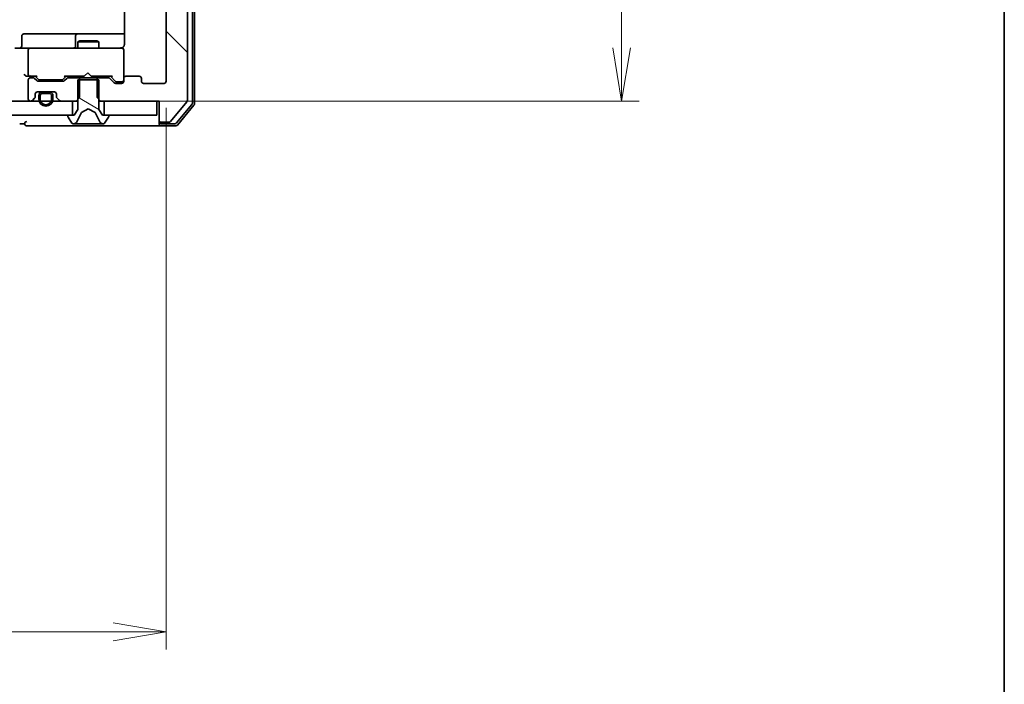
# Model space of a CAD drawing. Units: millimetres. Extents: x 36 to 10653, y 20 to 1846.
# Drawn here: x 3426 to 3565, y 1299 to 1392 of the extents above; entities that cross this region are included whole.
import ezdxf

# ---------------------------------------------------------------- set-up
doc = ezdxf.new("R2010")
doc.units = ezdxf.units.MM
doc.header["$LTSCALE"] = 2.5
doc.layers.get('Defpoints').update_dxf_attribs({"lineweight": 25})
for name, color, linetype, lineweight in [('Border (ISO)', 7, 'Continuous', 35), ('Dimension (ISO)', 7, 'Continuous', 18), ('Hatch (ISO)', 1, 'Continuous', 18), ('Visible (ISO)', 7, 'Continuous', 35)]:
    doc.layers.add(name, color=color, linetype=linetype, lineweight=lineweight)
doc.styles.add('Note Text (TK)', font='MS PGothic.ttf')
doc.dimstyles.new('Default - Method 1b (TK)', dxfattribs={"dimscale": 2.5, "dimtxt": 2.5, "dimasz": 2.5, "dimexe": 1, "dimexo": 1.5, "dimgap": 1, "dimtad": 1, "dimrnd": 1e-08, "dimdsep": 46, "dimtxsty": 'Note Text (TK)', "dimblk": 'OPEN', "dimcen": 0.09, "dimdle": 5, "dimclrd": 100, "dimclre": 100, "dimclrt": 7, "dimadec": 1, "dimazin": 1, "dimtfac": 1, "dimtmove": 0, "dimatfit": 3, "dimldrblk": 'OPEN', "dimfxl": 1, "dimtolj": 1, "dimlwd": -1, "dimlwe": -1, "dimarcsym": 0})
pattern_1 = [(60, (929.5, -32), (-17.8726, 10.31876), [])]
pattern_2 = [(135.0002, (929.5, -32), (-14.59286, -14.59297), [])]

# ---------------------------------------------------------------- blocks, each defined once
blk = doc.blocks.new('Borders tk図枠')
at = {"layer": 'Border (ISO)'}
blk.add_line((405.5, 289), (405.5, 8), dxfattribs=at)
blk = doc.blocks.new('_Open')
at = {"color": 0, "linetype": 'ByBlock', "lineweight": -2}
for p, q in [((-1, 0.167), (0, 0)), ((-1, -0.167), (0, 0)), ((0, 0), (-1, 0))]:
    blk.add_line(p, q, dxfattribs=at)
blk = doc.blocks.new('*D35')
at = {"layer": 'Defpoints', "color": 0}
for p in [(3445.5, 1550.95), (3433.55, 1380.95), (3511.16, 1380.95)]:
    blk.add_point(p, dxfattribs=at)
at = {"layer": 'Dimension (ISO)', "color": 100}
for p, q in [((3449.25, 1550.95), (3513.66, 1550.95)), ((3511.16, 1543.45), (3511.16, 1388.45)), ((3437.3, 1380.95), (3513.66, 1380.95))]:
    blk.add_line(p, q, dxfattribs=at)
at = {"layer": 'Dimension (ISO)', "color": 100, "xscale": 7.5, "yscale": 7.5, "zscale": 7.5}
for p, rotation in [((3511.16, 1550.95), 90), ((3511.16, 1380.95), 270)]:
    blk.add_blockref('_Open', p, dxfattribs=dict(at, rotation=rotation))
at = {"layer": 'Dimension (ISO)', "color": 7, "insert": (3499.91, 1448.65), "char_height": 17.5, "attachment_point": 4, "rotation": 90, "style": 'Note Text (TK)'}
blk.add_mtext('\\A1;170', dxfattribs=at)
blk = doc.blocks.new('*D36')
at = {"layer": 'Defpoints', "color": 0}
for p in [(2954.8, 1383.75), (3446.8, 1383.75), (3446.8, 1305.95)]:
    blk.add_point(p, dxfattribs=at)
at = {"layer": 'Dimension (ISO)', "color": 100}
for p, q in [((2954.8, 1380), (2954.8, 1303.45)), ((3446.8, 1380), (3446.8, 1303.45)), ((2962.3, 1305.95), (3439.3, 1305.95))]:
    blk.add_line(p, q, dxfattribs=at)
at = {"layer": 'Dimension (ISO)', "color": 100, "xscale": 7.5, "yscale": 7.5, "zscale": 7.5, "rotation": 180}
blk.add_blockref('_Open', (2954.8, 1305.95), dxfattribs=at)
at = {"layer": 'Dimension (ISO)', "color": 100, "xscale": 7.5, "yscale": 7.5, "zscale": 7.5}
blk.add_blockref('_Open', (3446.8, 1305.95), dxfattribs=at)
at = {"layer": 'Dimension (ISO)', "color": 7, "insert": (3182.8, 1317.2), "char_height": 17.5, "attachment_point": 4, "style": 'Note Text (TK)'}
blk.add_mtext('\\A1;492', dxfattribs=at)

msp = doc.modelspace()

# ---------------------------------------------------------------- hatches: boundary and pattern name
at = {"layer": 'Hatch (ISO)'}
h = msp.add_hatch(dxfattribs=at)
h.set_pattern_fill('ANSI31', color=256, scale=165.1, angle=90.00021, style=0)
h.set_pattern_definition(pattern_2)
edge = h.paths.add_edge_path()
edge.add_ellipse((3446.0998, 1378.2472), major_axis=(0, -0.3), ratio=1, start_angle=270, end_angle=360)
edge.add_line((3446.0998, 1377.9472), (3447.1593, 1377.9472))
edge.add_ellipse((3447.1593, 1378.2472), major_axis=(0.3, 0), ratio=1, start_angle=270, end_angle=320.194429)
edge.add_line((3447.3897, 1378.0551), (3449.7303, 1380.8637))
edge.add_ellipse((3449.4998, 1381.0558), major_axis=(0.1921, 0.2305), ratio=1, start_angle=270, end_angle=309.805571)
edge.add_line((3449.7998, 1381.0558), (3449.7998, 1550.8386))
edge.add_ellipse((3449.4998, 1550.8386), major_axis=(0, 0.3), ratio=1, start_angle=270, end_angle=309.805571)
edge.add_line((3449.7303, 1551.0306), (3447.3897, 1553.8392))
edge.add_ellipse((3447.1593, 1553.6472), major_axis=(-0.1921, 0.2305), ratio=1, start_angle=270, end_angle=320.194429)
edge.add_line((3447.1593, 1553.9472), (3446.0998, 1553.9472))
edge.add_ellipse((3446.0998, 1553.6472), major_axis=(-0.3, 0), ratio=1, start_angle=270, end_angle=360)
edge.add_line((3445.7998, 1553.6472), (3445.7998, 1550.9472))
edge.add_line((3445.7998, 1550.9472), (3437.5293, 1550.9472))
edge.add_line((3437.5293, 1550.9472), (3437.0293, 1550.4472))
edge.add_line((3437.0293, 1550.4472), (3437.0293, 1547.6472))
edge.add_line((3437.0293, 1547.6472), (3438.6255, 1547.6472))
edge.add_ellipse((3438.6255, 1547.9472), major_axis=(0.3, 0), ratio=1, start_angle=270, end_angle=315)
edge.add_line((3438.8377, 1547.7351), (3439.4619, 1548.3593))
edge.add_ellipse((3439.6741, 1548.1472), major_axis=(0.2121, 0.2121), ratio=1, start_angle=45, end_angle=90, ccw=False)
edge.add_line((3439.6741, 1548.4472), (3440.4998, 1548.4472))
edge.add_ellipse((3440.4998, 1548.1472), major_axis=(0.3, 0), ratio=1, start_angle=0, end_angle=90, ccw=False)
edge.add_line((3440.7998, 1548.1472), (3440.7998, 1547.7472))
edge.add_ellipse((3441.0998, 1547.7472), major_axis=(0, -0.3), ratio=1, start_angle=270, end_angle=360)
edge.add_line((3441.0998, 1547.4472), (3442.9998, 1547.4472))
edge.add_ellipse((3442.9998, 1547.7472), major_axis=(0.3, 0), ratio=1, start_angle=270, end_angle=360)
edge.add_line((3443.2998, 1547.7472), (3443.2998, 1548.1472))
edge.add_ellipse((3443.5998, 1548.1472), major_axis=(0, 0.3), ratio=1, start_angle=0, end_angle=90, ccw=False)
edge.add_line((3443.5998, 1548.4472), (3446.4998, 1548.4472))
edge.add_ellipse((3446.4998, 1548.1472), major_axis=(0.3, 0), ratio=1, start_angle=0, end_angle=90, ccw=False)
edge.add_line((3446.7998, 1548.1472), (3446.7998, 1383.7472))
edge.add_ellipse((3446.4998, 1383.7472), major_axis=(0, -0.3), ratio=1, start_angle=0, end_angle=90, ccw=False)
edge.add_line((3446.4998, 1383.4472), (3443.5998, 1383.4472))
edge.add_ellipse((3443.5998, 1383.7472), major_axis=(-0.3, 0), ratio=1, start_angle=0, end_angle=90, ccw=False)
edge.add_line((3443.2998, 1383.7472), (3443.2998, 1384.1472))
edge.add_ellipse((3442.9998, 1384.1472), major_axis=(0, 0.3), ratio=1, start_angle=270, end_angle=360)
edge.add_line((3442.9998, 1384.4472), (3441.0998, 1384.4472))
edge.add_ellipse((3441.0998, 1384.1472), major_axis=(-0.3, 0), ratio=1, start_angle=270, end_angle=360)
edge.add_line((3440.7998, 1384.1472), (3440.7998, 1383.7472))
edge.add_ellipse((3440.4998, 1383.7472), major_axis=(0, -0.3), ratio=1, start_angle=0, end_angle=90, ccw=False)
edge.add_line((3440.4998, 1383.4472), (3439.6741, 1383.4472))
edge.add_ellipse((3439.6741, 1383.7472), major_axis=(-0.3, 0), ratio=1, start_angle=45, end_angle=90, ccw=False)
edge.add_line((3439.4619, 1383.5351), (3438.8377, 1384.1593))
edge.add_ellipse((3438.6255, 1383.9472), major_axis=(-0.2121, 0.2121), ratio=1, start_angle=270, end_angle=315)
edge.add_line((3438.6255, 1384.2472), (3437.0293, 1384.2472))
edge.add_line((3437.0293, 1384.2472), (3437.0293, 1381.4472))
edge.add_line((3437.0293, 1381.4472), (3437.5293, 1380.9472))
edge.add_line((3437.5293, 1380.9472), (3445.7998, 1380.9472))
edge.add_line((3445.7998, 1380.9472), (3445.7998, 1378.2472))
h = msp.add_hatch(dxfattribs=at)
h.set_pattern_fill('ANSI31', color=256, scale=165.1, angle=90.00021, style=0)
h.set_pattern_definition(pattern_2)
edge = h.paths.add_edge_path()
edge.add_ellipse((3431.5998, 1381.5715), major_axis=(0, -0.3), ratio=1, start_angle=270, end_angle=315)
edge.add_line((3431.3877, 1381.3593), (3431.7119, 1381.0351))
edge.add_ellipse((3431.9241, 1381.2472), major_axis=(0.2121, -0.2121), ratio=1, start_angle=270, end_angle=315)
edge.add_line((3431.9241, 1380.9472), (3434.0703, 1380.9472))
edge.add_line((3434.0703, 1380.9472), (3434.5703, 1381.4472))
edge.add_line((3434.5703, 1381.4472), (3434.5703, 1384.2472))
edge.add_line((3434.5703, 1384.2472), (3432.9741, 1384.2472))
edge.add_ellipse((3432.9741, 1383.9472), major_axis=(-0.3, 0), ratio=1, start_angle=270, end_angle=315)
edge.add_line((3432.7619, 1384.1593), (3432.4377, 1383.8351))
edge.add_ellipse((3432.2255, 1384.0472), major_axis=(-0.2121, -0.2121), ratio=1, start_angle=45, end_angle=90, ccw=False)
edge.add_line((3432.2255, 1383.7472), (3428.7241, 1383.7472))
edge.add_ellipse((3428.7241, 1384.0472), major_axis=(-0.3, 0), ratio=1, start_angle=45, end_angle=90, ccw=False)
edge.add_line((3428.5119, 1383.8351), (3428.1877, 1384.1593))
edge.add_ellipse((3427.9755, 1383.9472), major_axis=(-0.2121, 0.2121), ratio=1, start_angle=270, end_angle=315)
edge.add_line((3427.9755, 1384.2472), (3427.5998, 1384.2472))
edge.add_ellipse((3427.5998, 1383.9472), major_axis=(-0.3, 0), ratio=1, start_angle=270, end_angle=360)
edge.add_line((3427.2998, 1383.9472), (3427.2998, 1381.2472))
edge.add_ellipse((3427.5998, 1381.2472), major_axis=(0, -0.3), ratio=1, start_angle=270, end_angle=360)
edge.add_line((3427.5998, 1380.9472), (3427.6755, 1380.9472))
edge.add_ellipse((3427.6755, 1381.2472), major_axis=(0.3, 0), ratio=1, start_angle=270, end_angle=315)
edge.add_line((3427.8877, 1381.0351), (3428.2119, 1381.3593))
edge.add_ellipse((3427.9998, 1381.5715), major_axis=(0.2121, 0.2121), ratio=1, start_angle=270, end_angle=315)
edge.add_line((3428.2998, 1381.5715), (3428.2998, 1381.9472))
edge.add_ellipse((3428.5998, 1381.9472), major_axis=(0, 0.3), ratio=1, start_angle=0, end_angle=90, ccw=False)
edge.add_line((3428.5998, 1382.2472), (3430.9998, 1382.2472))
edge.add_ellipse((3430.9998, 1381.9472), major_axis=(0.3, 0), ratio=1, start_angle=0, end_angle=90, ccw=False)
edge.add_line((3431.2998, 1381.9472), (3431.2998, 1381.5715))
h = msp.add_hatch(dxfattribs=at)
h.set_pattern_fill('ANSI31', color=256, scale=165.1, angle=105.000246, style=0)
h.set_pattern_definition([(150.00025, (929.5, -32), (-10.31867, -17.87264), [])])
edge = h.paths.add_edge_path()
edge.add_ellipse((3438.5998, 1378.8472), major_axis=(0, 0.1), ratio=1, start_angle=270, end_angle=360)
edge.add_line((3438.5998, 1378.9472), (3437.7998, 1378.9472))
edge.add_line((3437.7998, 1378.9472), (3437.2998, 1379.7472))
edge.add_line((3437.2998, 1379.7472), (3437.2998, 1383.9472))
edge.add_line((3437.2998, 1383.9472), (3434.2998, 1383.9472))
edge.add_line((3434.2998, 1383.9472), (3434.2998, 1379.7472))
edge.add_line((3434.2998, 1379.7472), (3433.7998, 1378.9472))
edge.add_line((3433.7998, 1378.9472), (3432.9998, 1378.9472))
edge.add_ellipse((3432.9998, 1378.8472), major_axis=(-0.1, 0), ratio=1, start_angle=270, end_angle=360)
edge.add_line((3432.8998, 1378.8472), (3432.8998, 1378.8065))
edge.add_ellipse((3433.0998, 1378.8065), major_axis=(0, -0.2), ratio=1, start_angle=270, end_angle=303.023868)
edge.add_line((3432.9321, 1378.6975), (3433.4906, 1377.8382))
edge.add_ellipse((3433.6583, 1377.9472), major_axis=(0.109, -0.1677), ratio=1, start_angle=270, end_angle=326.976132)
edge.add_line((3433.6583, 1377.7472), (3433.7397, 1377.7472))
edge.add_ellipse((3433.7397, 1378.2472), major_axis=(0.5, 0), ratio=1, start_angle=270, end_angle=333.608297)
edge.add_line((3434.1876, 1378.0249), (3434.831, 1379.3215))
edge.add_ellipse((3434.8758, 1379.2993), major_axis=(0.0222, 0.0448), ratio=1, start_angle=54.391703, end_angle=90, ccw=False)
edge.add_line((3434.8523, 1379.3434), (3435.7998, 1379.8472))
edge.add_line((3435.7998, 1379.8472), (3436.7473, 1379.3434))
edge.add_ellipse((3436.7238, 1379.2993), major_axis=(0.0441, -0.0235), ratio=1, start_angle=54.391703, end_angle=90, ccw=False)
edge.add_line((3436.7686, 1379.3215), (3437.412, 1378.0249))
edge.add_ellipse((3437.8599, 1378.2472), major_axis=(0.2223, -0.4479), ratio=1, start_angle=270, end_angle=333.608297)
edge.add_line((3437.8599, 1377.7472), (3437.9413, 1377.7472))
edge.add_ellipse((3437.9413, 1377.9472), major_axis=(0.2, 0), ratio=1, start_angle=270, end_angle=326.976132)
edge.add_line((3438.1089, 1377.8382), (3438.6675, 1378.6975))
edge.add_ellipse((3438.4998, 1378.8065), major_axis=(0.109, 0.1677), ratio=1, start_angle=270, end_angle=303.023868)
edge.add_line((3438.6998, 1378.8065), (3438.6998, 1378.8472))
h = msp.add_hatch(dxfattribs=at)
h.set_pattern_fill('ANSI31', color=256, scale=165.1, angle=90.00021, style=0)
h.set_pattern_definition(pattern_2)
edge = h.paths.add_edge_path()
edge.add_line((3430.7998, 1381.2272), (3430.7998, 1381.7272))
edge.add_ellipse((3430.2998, 1381.7272), major_axis=(0, 0.5), ratio=1, start_angle=270, end_angle=360)
edge.add_line((3430.2998, 1382.2272), (3429.2998, 1382.2272))
edge.add_ellipse((3429.2998, 1381.7272), major_axis=(-0.5, 0), ratio=1, start_angle=270, end_angle=360)
edge.add_line((3428.7998, 1381.7272), (3428.7998, 1381.2272))
edge.add_ellipse((3429.7998, 1381.2272), major_axis=(0, -1), ratio=1, start_angle=270, end_angle=450)
edge = h.paths.add_edge_path(flags=0)
edge.add_line((3428.9998, 1381.2272), (3428.9998, 1381.7272))
edge.add_ellipse((3429.2998, 1381.7272), major_axis=(0, 0.3), ratio=1, start_angle=0, end_angle=90, ccw=False)
edge.add_line((3429.2998, 1382.0272), (3430.2998, 1382.0272))
edge.add_ellipse((3430.2998, 1381.7272), major_axis=(0.3, 0), ratio=1, start_angle=0, end_angle=90, ccw=False)
edge.add_line((3430.5998, 1381.7272), (3430.5998, 1381.2272))
edge.add_ellipse((3429.7998, 1381.2272), major_axis=(0, -0.8), ratio=1, start_angle=270, end_angle=450, ccw=False)
h = msp.add_hatch(dxfattribs=at)
h.set_pattern_fill('ANSI31', color=256, scale=165.1, angle=75.000175, style=0)
h.set_pattern_definition([(120.0002, (929.5, -32), (-17.87257, -10.3188), [])])
edge = h.paths.add_edge_path()
edge.add_line((3430.2998, 1382.0272), (3429.2998, 1382.0272))
edge.add_ellipse((3429.2998, 1381.7272), major_axis=(-0.3, 0), ratio=1, start_angle=270, end_angle=360)
edge.add_line((3428.9998, 1381.7272), (3428.9998, 1381.2272))
edge.add_ellipse((3429.7998, 1381.2272), major_axis=(0, -0.8), ratio=1, start_angle=270, end_angle=450)
edge.add_line((3430.5998, 1381.2272), (3430.5998, 1381.7272))
edge.add_ellipse((3430.2998, 1381.7272), major_axis=(0, 0.3), ratio=1, start_angle=270, end_angle=360)
h = msp.add_hatch(dxfattribs=at)
h.set_pattern_fill('ANSI31', color=256, scale=165.1, angle=14.999978, style=0)
h.set_pattern_definition(pattern_1)
h.paths.add_polyline_path([(3429.3498, 1382.2472), (3429.3498, 1382.2272), (3430.2498, 1382.2272), (3430.2498, 1382.2472)])
h = msp.add_hatch(dxfattribs=at)
h.set_pattern_fill('ANSI31', color=256, scale=165.1, angle=14.999978, style=0)
h.set_pattern_definition(pattern_1)
h.paths.add_polyline_path([(3433.5498, 1378.9472), (3433.5498, 1380.9472), (2968.0498, 1380.9472), (2968.0498, 1378.9472)])
h = msp.add_hatch(dxfattribs=at)
h.set_pattern_fill('ANSI31', color=256, scale=165.1, angle=14.999978, style=0)
h.set_pattern_definition(pattern_1)
h.paths.add_polyline_path([(3445.4998, 1378.9472), (3445.4998, 1380.9472), (3438.0498, 1380.9472), (3438.0498, 1378.9472)])

# ---------------------------------------------------------------- linework, layer by layer
at = {"layer": 'Visible (ISO)'}
for p, q in [((3449.7998, 1381.0558), (3449.7998, 1550.8386)), ((3450.4998, 1380.6644), (3450.4998, 1551.23)), ((3450.7998, 1380.5558), (3450.7998, 1551.3386)), ((3446.7998, 1548.1472), (3446.7998, 1383.7472)), ((3440.8896, 1394.5331), (3440.8896, 1388.9472)), ((3426.4011, 1388.7472), (3426.4011, 1390.1472)), ((3430.6307, 1390.4472), (3426.7011, 1390.4472)), ((3434.3053, 1390.4472), (3430.6307, 1390.4472)), ((3434.0053, 1390.1472), (3434.0053, 1388.7472)), ((3434.4768, 1390.4472), (3434.3053, 1390.4472)), ((3440.8896, 1390.4472), (3434.4768, 1390.4472)), ((3434.6065, 1389.4506), (3434.2998, 1389.2972)), ((3437.2998, 1389.2972), (3434.2998, 1389.2972)), ((3434.2998, 1388.4472), (3434.2998, 1389.2972)), ((3434.6065, 1389.4506), (3436.9931, 1389.4506)), ((3436.9931, 1389.4506), (3437.2998, 1389.2972)), ((3437.2998, 1388.4472), (3437.2998, 1389.2972)), ((3425.4241, 1388.4472), (3427.5998, 1388.4472)), ((3427.2998, 1388.1472), (3427.2998, 1384.7472)), ((3428.418, 1388.4472), (3427.5998, 1388.4472)), ((3439.6144, 1388.4472), (3428.418, 1388.4472)), ((3440.4998, 1388.4472), (3439.6144, 1388.4472)), ((3440.7998, 1388.1472), (3440.7998, 1388.1705)), ((3440.7998, 1384.1472), (3440.7998, 1388.1472)), ((3435.7138, 1384.9472), (3435.2738, 1384.5072)), ((3435.7138, 1384.9472), (3436.1538, 1384.5072)), ((3427.2241, 1384.4472), (3427.5998, 1384.4472)), ((3427.2998, 1383.9472), (3427.2998, 1381.2472)), ((3427.5998, 1384.4472), (3428.4759, 1384.4472)), ((3427.9755, 1384.2472), (3427.5998, 1384.2472)), ((3428.5119, 1383.8351), (3428.1877, 1384.1593)), ((3428.7119, 1384.0351), (3428.2998, 1384.4472)), ((3432.2255, 1383.7472), (3428.7241, 1383.7472)), ((3428.9241, 1383.9472), (3429.0675, 1383.9472)), ((3429.0675, 1383.9472), (3431.8821, 1383.9472)), ((3431.8821, 1383.9472), (3432.0255, 1383.9472)), ((3432.6498, 1384.4472), (3432.2377, 1384.0351)), ((3432.7619, 1384.1593), (3432.4377, 1383.8351)), ((3432.4737, 1384.4472), (3435.2138, 1384.4472)), ((3434.5703, 1384.2472), (3432.9741, 1384.2472)), ((3434.2998, 1384.2472), (3434.2998, 1384.4472)), ((3437.2998, 1383.9472), (3434.2998, 1383.9472)), ((3434.2998, 1383.9472), (3434.2998, 1379.7472)), ((3434.5703, 1381.4472), (3434.5703, 1384.2472)), ((3434.5703, 1384.2472), (3437.0293, 1384.2472)), ((3435.2138, 1384.4472), (3435.2738, 1384.5072)), ((3436.1538, 1384.5072), (3436.2138, 1384.4472)), ((3436.2138, 1384.4472), (3439.1259, 1384.4472)), ((3438.6255, 1384.2472), (3437.0293, 1384.2472)), ((3437.0293, 1384.2472), (3437.0293, 1381.4472)), ((3437.2998, 1384.2472), (3437.2998, 1384.4472)), ((3437.2998, 1379.7472), (3437.2998, 1383.9472)), ((3439.4619, 1383.5351), (3438.8377, 1384.1593)), ((3439.6619, 1383.7351), (3438.9498, 1384.4472)), ((3440.4998, 1383.4472), (3439.6741, 1383.4472)), ((3439.8741, 1383.6472), (3440.0106, 1383.6472)), ((3440.0106, 1383.6472), (3440.4998, 1383.6472)), ((3440.7998, 1384.1472), (3440.7998, 1383.7472)), ((3442.9998, 1384.4472), (3441.0998, 1384.4472)), ((3443.2998, 1383.7472), (3443.2998, 1384.1472)), ((3446.4998, 1383.4472), (3443.5998, 1383.4472)), ((3428.2998, 1381.5715), (3428.2998, 1381.9472)), ((3428.5998, 1382.2472), (3430.9998, 1382.2472)), ((3430.2998, 1382.2272), (3429.2998, 1382.2272)), ((3429.2998, 1382.0272), (3430.2998, 1382.0272)), ((3430.2998, 1382.0272), (3429.2998, 1382.0272)), ((3429.3498, 1382.2472), (3429.3498, 1382.2272)), ((3430.2498, 1382.2472), (3429.3498, 1382.2472)), ((3429.3498, 1382.2272), (3430.2498, 1382.2272)), ((3430.2498, 1382.2272), (3430.2498, 1382.2472)), ((3431.2998, 1381.9472), (3431.2998, 1381.5715)), ((3433.5498, 1380.9472), (2968.0498, 1380.9472)), ((3427.5998, 1380.9472), (3427.6755, 1380.9472)), ((3427.8877, 1381.0351), (3428.2119, 1381.3593)), ((3428.7998, 1381.7272), (3428.7998, 1381.2272)), ((3428.9998, 1381.2272), (3428.9998, 1381.7272)), ((3428.9998, 1381.7272), (3428.9998, 1381.2272)), ((3430.5998, 1381.7272), (3430.5998, 1381.2272)), ((3430.5998, 1381.2272), (3430.5998, 1381.7272)), ((3430.7998, 1381.2272), (3430.7998, 1381.7272)), ((3431.3877, 1381.3593), (3431.7119, 1381.0351)), ((3431.9241, 1380.9472), (3434.0703, 1380.9472)), ((3433.5498, 1378.9472), (3433.5498, 1380.9472)), ((3434.0703, 1380.9472), (3434.5703, 1381.4472)), ((3434.0703, 1380.9472), (3434.2998, 1380.9472)), ((3437.0293, 1381.4472), (3437.5293, 1380.9472)), ((3437.2998, 1380.9472), (3437.5293, 1380.9472)), ((3437.5293, 1380.9472), (3445.7998, 1380.9472)), ((3445.4998, 1380.9472), (3438.0498, 1380.9472)), ((3438.0498, 1380.9472), (3438.0498, 1378.9472)), ((3445.4998, 1378.9472), (3445.4998, 1380.9472)), ((3445.7998, 1380.9472), (3445.7998, 1378.2472)), ((3447.3897, 1378.0551), (3449.7303, 1380.8637)), ((3448.2492, 1377.8551), (3450.4303, 1380.4724)), ((3448.3897, 1377.5551), (3450.7303, 1380.3637)), ((3434.2998, 1379.7472), (3433.7998, 1378.9472)), ((3434.1876, 1378.0249), (3434.831, 1379.3215)), ((3434.8523, 1379.3434), (3435.7998, 1379.8472)), ((3435.7998, 1379.8472), (3436.7473, 1379.3434)), ((3436.7686, 1379.3215), (3437.412, 1378.0249)), ((3437.7998, 1378.9472), (3437.2998, 1379.7472)), ((2968.0498, 1378.9472), (3433.5498, 1378.9472)), ((3426.0998, 1377.7472), (3426.7998, 1377.7472)), ((3432.8998, 1378.8472), (3432.8998, 1378.8065)), ((3432.9321, 1378.6975), (3433.4906, 1377.8382)), ((3433.7998, 1378.9472), (3432.9998, 1378.9472)), ((3433.6583, 1377.7472), (3433.7397, 1377.7472)), ((3433.7397, 1377.7472), (3433.7771, 1377.7472)), ((3433.7771, 1377.7472), (3434.5566, 1377.7472)), ((3435.3957, 1377.7472), (3434.5566, 1377.7472)), ((3435.3957, 1377.7472), (3435.4093, 1377.7472)), ((3435.4093, 1377.7472), (3436.1902, 1377.7472)), ((3436.1902, 1377.7472), (3436.2038, 1377.7472)), ((3437.043, 1377.7472), (3436.2038, 1377.7472)), ((3437.043, 1377.7472), (3437.8225, 1377.7472)), ((3438.5998, 1378.9472), (3437.7998, 1378.9472)), ((3437.8225, 1377.7472), (3437.8599, 1377.7472)), ((3437.8599, 1377.7472), (3437.9413, 1377.7472)), ((3438.0498, 1378.9472), (3445.4998, 1378.9472)), ((3438.1089, 1377.8382), (3438.6675, 1378.6975)), ((3438.6998, 1378.8065), (3438.6998, 1378.8472)), ((3445.7998, 1378.2472), (3445.7998, 1378.0472)), ((3445.7998, 1377.7472), (3445.7998, 1378.0472)), ((3446.0998, 1377.9472), (3447.1593, 1377.9472)), ((3446.0998, 1377.7472), (3448.0188, 1377.7472)), ((3427.0998, 1377.4472), (3430.7998, 1377.4472)), ((3430.7998, 1377.4472), (3446.0998, 1377.4472)), ((3446.0998, 1377.4472), (3448.1593, 1377.4472))]:
    msp.add_line(p, q, dxfattribs=at)
for centre, radius, start, end in [((3426.7011, 1390.1472), 0.3, 90, 180), ((3434.3053, 1390.1472), 0.3, 90, 180), ((3426.1011, 1388.7472), 0.3, 270, 0), ((3433.7053, 1388.7472), 0.3, 270, 0), ((3427.5998, 1388.1472), 0.3, 90, 180), ((3440.2998, 1388.9472), 0.5, 270, 284.477512), ((3440.4998, 1388.1726), 0.3, 0, 104.477512), ((3440.4998, 1388.1472), 0.3, 0, 90), ((3427.5998, 1384.7472), 0.3, 180, 211.244455), ((3427.5998, 1383.9472), 0.3, 90, 180), ((3427.5998, 1384.7472), 0.3, 246.562016, 270), ((3427.9755, 1383.9472), 0.3, 45, 90), ((3428.7241, 1384.0472), 0.3, 225, 270), ((3432.2255, 1384.0472), 0.3, 270, 315), ((3432.9741, 1383.9472), 0.3, 90, 135), ((3438.6255, 1383.9472), 0.3, 45, 90), ((3439.6741, 1383.7472), 0.3, 225, 270), ((3440.4998, 1383.9472), 0.3, 270, 0), ((3440.4998, 1383.7472), 0.3, 270, 0), ((3441.0998, 1384.1472), 0.3, 90, 180), ((3442.9998, 1384.1472), 0.3, 0, 90), ((3443.5998, 1383.7472), 0.3, 180, 270), ((3446.4998, 1383.7472), 0.3, 270, 0), ((3428.5998, 1381.9472), 0.3, 90, 180), ((3429.2998, 1381.7272), 0.5, 90, 180), ((3429.2998, 1381.7272), 0.3, 90, 180), ((3429.2998, 1381.7272), 0.3, 90, 180), ((3430.2998, 1381.7272), 0.5, 0, 90), ((3430.2998, 1381.7272), 0.3, 0, 90), ((3430.2998, 1381.7272), 0.3, 0, 90), ((3430.9998, 1381.9472), 0.3, 0, 90), ((3427.5998, 1381.2472), 0.3, 180, 270), ((3427.6755, 1381.2472), 0.3, 270, 315), ((3427.9998, 1381.5715), 0.3, 315, 0), ((3429.7998, 1381.2272), 1, 180, 0), ((3429.7998, 1381.2272), 0.8, 180, 0), ((3429.7998, 1381.2272), 0.8, 180, 0), ((3431.5998, 1381.5715), 0.3, 180, 225), ((3431.9241, 1381.2472), 0.3, 225, 270), ((3449.4998, 1381.0558), 0.3, 320.194429, 0), ((3450.1998, 1380.6644), 0.3, 320.194429, 0), ((3450.4998, 1380.5558), 0.3, 320.194429, 0), ((3434.8758, 1379.2993), 0.05, 118, 153.608297), ((3436.7238, 1379.2993), 0.05, 26.391703, 62), ((3427.0998, 1377.7472), 0.3, 90, 180), ((3427.0998, 1377.7472), 0.3, 180, 270), ((3432.9998, 1378.8472), 0.1, 90, 180), ((3433.0998, 1378.8065), 0.2, 180, 213.023868), ((3433.6583, 1377.9472), 0.2, 213.023868, 270), ((3433.7397, 1378.2472), 0.5, 270, 333.608297), ((3437.8599, 1378.2472), 0.5, 206.391703, 270), ((3437.9413, 1377.9472), 0.2, 270, 326.976132), ((3438.5998, 1378.8472), 0.1, 0, 90), ((3438.4998, 1378.8065), 0.2, 326.976132, 0), ((3446.0998, 1378.2472), 0.3, 180, 270), ((3446.0998, 1378.0472), 0.3, 180, 270), ((3446.0998, 1377.7472), 0.3, 180, 270), ((3447.1593, 1378.2472), 0.3, 270, 320.194429), ((3448.0188, 1378.0472), 0.3, 270, 320.194429), ((3448.1593, 1377.7472), 0.3, 270, 320.194429)]:
    msp.add_arc(centre, radius, start, end, dxfattribs=at)
for centre, major_axis, ratio, start_param, end_param in [((3426.9241, 1384.7472), (-0.2772, 0.2772), 0.41421356, 1.17809725, 1.96349541), ((3427.5998, 1384.7246), (-0.2515, -0.483), 0.33843751, 4.88684285, 5.16156968), ((3427.2241, 1384.7472), (-0.4243, 0), 0.70710678, 0.78539816, 1.57079633), ((3427.632, 1384.7472), (-0.6487, -0.2044), 0.33843751, 1.23011504, 1.46454615), ((3428.579, 1384.7472), (0.1246, 0.2958), 0.40041045, 3.30861727, 3.95211838), ((3428.9241, 1384.2472), (-0.3, 0), 0.99985076, 0.78532354, 1.57079633), ((3432.0255, 1384.2472), (0.3, 0), 0.99985076, 4.71238898, 5.49786177), ((3432.3706, 1384.7472), (-0.1246, 0.2958), 0.40041045, 2.33106693, 2.97456804), ((3439.229, 1384.7472), (0.1246, 0.2958), 0.40041045, 3.30861727, 3.95211838), ((3439.8741, 1383.9472), (-0.3, 0), 0.99985076, 0.78532354, 1.57079633)]:
    msp.add_ellipse(centre, major_axis=major_axis, ratio=ratio, start_param=start_param, end_param=end_param, dxfattribs=at)
for points, knots in [([(3440.7998, 1388.6722), (3440.8201, 1388.7008), (3440.8374, 1388.7316), (3440.8744, 1388.8163), (3440.8896, 1388.8869), (3440.8896, 1388.9472)], [0.1237212871, 0.1237212871, 0.1237212871, 0.1237212871, 0.1333697264, 0.1333697264, 0.1514440253, 0.1514440253, 0.1514440253, 0.1514440253]), ([(3440.7998, 1388.6722), (3440.7802, 1388.6447), (3440.7577, 1388.6193), (3440.6881, 1388.5529), (3440.6221, 1388.5107), (3440.5485, 1388.4813), (3440.5347, 1388.4764), (3440.5204, 1388.4719)], [-0.1237212871, -0.1237212871, -0.1237212871, -0.1237212871, -0.1144259318, -0.1144259318, -0.0948543073, -0.0948543073, -0.0906267725, -0.0906267725, -0.0906267725, -0.0906267725]), ([(3427.4805, 1384.4719), (3427.4749, 1384.4743), (3427.4694, 1384.4769), (3427.4355, 1384.4941), (3427.4093, 1384.5135), (3427.372, 1384.5507), (3427.3555, 1384.5715), (3427.3433, 1384.5916)], [0.3810312192, 0.3810312192, 0.3810312192, 0.3810312192, 0.382741903, 0.382741903, 0.3917616542, 0.3917616542, 0.3985536381, 0.3985536381, 0.3985536381, 0.3985536381])]:
    msp.add_open_spline(points, degree=3, knots=knots, dxfattribs=at)

# ---------------------------------------------------------------- block references
at = {"xscale": 6.5, "yscale": 6.5, "zscale": 6.5}
msp.add_blockref('Borders tk図枠', (929.5, -32), dxfattribs=at)

# ---------------------------------------------------------------- dimensions: what is measured, and where the dimension line sits
at = {"layer": 'Dimension (ISO)', "color": 100}
dim = msp.add_linear_dim(base=(3511.1618, 1380.9472), p1=(3445.4998, 1550.9472), p2=(3433.5498, 1380.9472), angle=270, dimstyle='Default - Method 1b (TK)', override={"dimtxt": 7, "dimasz": 3, "dimgap": 1, "dimdec": 0, "dimtol": 0, "dimlim": 0, "dimtp": 0, "dimtm": 0, "dimtdec": 0, "dimtofl": 0, "dimatfit": 1}, dxfattribs=at)
dim.commit()
dim.dimension.update_dxf_attribs({"geometry": '*D35', "text_midpoint": (3511.1618, 1465.9472), "dimtype": 160})
dim = msp.add_linear_dim(base=(3446.7998, 1305.9472), p1=(2954.7998, 1383.7472), p2=(3446.7998, 1383.7472), dimstyle='Default - Method 1b (TK)', override={"dimtxt": 7, "dimasz": 3, "dimgap": 1, "dimdec": 0, "dimtol": 0, "dimlim": 0, "dimtp": 0, "dimtm": 0, "dimtdec": 0, "dimtofl": 0, "dimatfit": 1}, dxfattribs=at)
dim.commit()
dim.dimension.update_dxf_attribs({"geometry": '*D36', "text_midpoint": (3200.7998, 1305.9472), "dimtype": 160})

doc.saveas('drawing.dxf')
